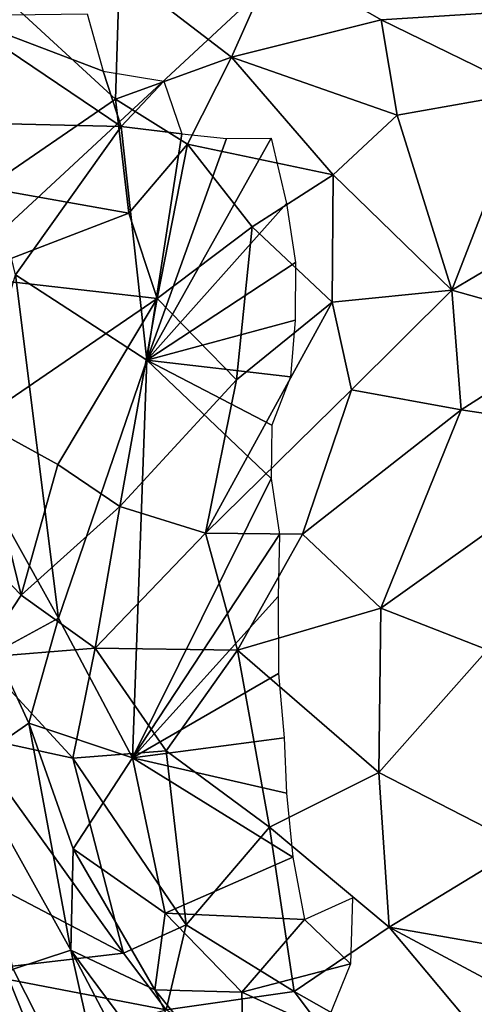
# Model space of a CAD drawing. Units: inches. Extents: x -11.3 to 9.6, y -4.1 to 23.8.
# Drawn here: x -5.3 to -5.2, y 5.6 to 5.8 of the extents above; entities that cross this region are included whole.
import ezdxf

# ---------------------------------------------------------------- set-up
doc = ezdxf.new("R2010")
doc.units = ezdxf.units.IN
doc.header["$MEASUREMENT"] = 0

msp = doc.modelspace()

# ---------------------------------------------------------------- linework, layer by layer
for points in [[(-4.63713, 7.21191, -0.96616), (-5.86427, 6.21643, -0.868), (-5.66357, 5.74421, -0.85318), (-4.49043, 6.86296, -0.95857)], [(-6.15271, 5.74576, -2.32432), (-6.34784, 6.30053, -2.32431), (-5.2456, 7.03001, -2.3243), (-5.08959, 6.58534, -2.32431)], [(-4.49043, 6.86296, -0.95857), (-5.66357, 5.74421, -0.85318), (-5.43374, 5.29835, -0.83717), (-4.32195, 6.53336, -0.95024)], [(-5.92523, 5.21683, -2.32432), (-6.15271, 5.74576, -2.32432), (-5.08959, 6.58534, -2.32431), (-4.90772, 6.16134, -2.32431)], [(-4.32195, 6.53336, -0.95024), (-5.43374, 5.29835, -0.83717), (-5.17662, 4.88155, -0.8243), (-4.13307, 6.22514, -0.944)], [(-4.94089, 6.50356, 0.56003), (-5.21245, 6.15156, 0.55634), (-4.97508, 5.62014, 0.80137), (-4.70106, 6.06897, 0.76827)], [(-5.66705, 4.71761, -2.32432), (-5.92523, 5.21683, -2.32432), (-4.90772, 6.16134, -2.32431), (-4.70129, 5.76116, -2.32431)], [(-5.21245, 6.15156, 0.55634), (-5.42585, 5.89528, 0.50951), (-5.18406, 5.29488, 0.79065), (-4.97508, 5.62014, 0.80137)], [(-5.18406, 5.29488, 0.79065), (-5.42585, 5.89528, 0.50951), (-5.55529, 5.76439, 0.47317), (-5.30891, 5.12999, 0.77767)], [(-5.25953, 5.82555, 1.11392), (-5.24934, 5.84842, 1.1374), (-5.28562, 5.84557, 1.06649)], [(-5.25953, 5.82555, 1.11392), (-5.22472, 5.83418, 1.16859), (-5.24934, 5.84842, 1.1374)], [(-5.24934, 5.84842, 1.1374), (-5.22472, 5.83418, 1.16859), (-5.18182, 5.83693, 1.23176)], [(-5.28652, 5.81574, 1.05541), (-5.28562, 5.84557, 1.06649), (-5.31247, 5.83973, 1.00563)], [(-5.28652, 5.81574, 1.05541), (-5.25953, 5.82555, 1.11392), (-5.28562, 5.84557, 1.06649)], [(-5.3166, 5.79508, 0.96147), (-5.28652, 5.81574, 1.05541), (-5.31247, 5.83973, 1.00563)], [(-5.32351, 5.83518, -0.49229), (-5.29308, 5.83561, -0.48955), (-5.28939, 5.82225, -0.49378)], [(-5.28517, 5.80935, -0.49786), (-5.32351, 5.83518, -0.49229), (-5.28939, 5.82225, -0.49378)], [(-5.28517, 5.80935, -0.49786), (-5.31827, 5.81016, -0.50063), (-5.32351, 5.83518, -0.49229)], [(-5.19033, 5.81746, 1.21947), (-5.18182, 5.83693, 1.23176), (-5.22472, 5.83418, 1.16859)], [(-5.22102, 5.81203, 1.17942), (-5.22472, 5.83418, 1.16859), (-5.25953, 5.82555, 1.11392)], [(-5.19033, 5.81746, 1.21947), (-5.22472, 5.83418, 1.16859), (-5.22102, 5.81203, 1.17942)], [(-5.26976, 5.80525, 1.09418), (-5.25953, 5.82555, 1.11392), (-5.28652, 5.81574, 1.05541)], [(-5.23589, 5.79812, 1.16356), (-5.25953, 5.82555, 1.11392), (-5.26976, 5.80525, 1.09418)], [(-5.23589, 5.79812, 1.16356), (-5.22102, 5.81203, 1.17942), (-5.25953, 5.82555, 1.11392)], [(-5.28517, 5.80935, -0.49786), (-5.28939, 5.82225, -0.49378), (-5.2753, 5.81993, -0.49456)], [(-5.28517, 5.80935, -0.49786), (-5.2753, 5.81993, -0.49456), (-5.27106, 5.80766, -0.49529)], [(-5.20827, 5.77126, 1.22823), (-5.19033, 5.81746, 1.21947), (-5.22102, 5.81203, 1.17942)], [(-5.15323, 5.80386, 1.26966), (-5.19033, 5.81746, 1.21947), (-5.20827, 5.77126, 1.22823)], [(-5.2834, 5.78918, 1.05841), (-5.28652, 5.81574, 1.05541), (-5.3166, 5.79508, 0.96147)], [(-5.26976, 5.80525, 1.09418), (-5.28652, 5.81574, 1.05541), (-5.2834, 5.78918, 1.05841)], [(-5.20827, 5.77126, 1.22823), (-5.22102, 5.81203, 1.17942), (-5.23589, 5.79812, 1.16356)], [(-5.31827, 5.81016, -0.50063), (-5.28517, 5.80935, -0.49786), (-5.30978, 5.77483, -0.49627)], [(-5.28517, 5.80935, -0.49786), (-5.27919, 5.75496, -0.48739), (-5.30978, 5.77483, -0.49627)], [(-5.28517, 5.80935, -0.49786), (-5.27106, 5.80766, -0.49529), (-5.27919, 5.75496, -0.48739)], [(-5.27106, 5.80766, -0.49529), (-5.26068, 5.80656, -0.49319), (-5.27919, 5.75496, -0.48739)], [(-5.26976, 5.80525, 1.09418), (-5.2834, 5.78918, 1.05841), (-5.27684, 5.76935, 1.08583)], [(-5.27919, 5.75496, -0.48739), (-5.26068, 5.80656, -0.49319), (-5.25029, 5.80666, -0.49116)], [(-5.27919, 5.75496, -0.48739), (-5.25029, 5.80666, -0.49116), (-5.24677, 5.79145, -0.48648)], [(-5.25469, 5.78605, 1.13361), (-5.26976, 5.80525, 1.09418), (-5.27684, 5.76935, 1.08583)], [(-5.25469, 5.78605, 1.13361), (-5.23589, 5.79812, 1.16356), (-5.26976, 5.80525, 1.09418)], [(-5.15323, 5.80386, 1.26966), (-5.20827, 5.77126, 1.22823), (-5.17648, 5.76234, 1.26535)], [(-5.23614, 5.7685, 1.18615), (-5.23589, 5.79812, 1.16356), (-5.25469, 5.78605, 1.13361)], [(-5.20827, 5.77126, 1.22823), (-5.23589, 5.79812, 1.16356), (-5.23614, 5.7685, 1.18615)], [(-5.32181, 5.77447, 0.94751), (-5.2834, 5.78918, 1.05841), (-5.3166, 5.79508, 0.96147)], [(-5.24677, 5.79145, -0.48648), (-5.24467, 5.77773, -0.48269), (-5.27919, 5.75496, -0.48739)], [(-5.27684, 5.76935, 1.08583), (-5.2834, 5.78918, 1.05841), (-5.32181, 5.77447, 0.94751)], [(-5.2584, 5.75042, 1.15127), (-5.25469, 5.78605, 1.13361), (-5.27684, 5.76935, 1.08583)], [(-5.23614, 5.7685, 1.18615), (-5.25469, 5.78605, 1.13361), (-5.2584, 5.75042, 1.15127)], [(-5.27919, 5.75496, -0.48739), (-5.24467, 5.77773, -0.48269), (-5.2447, 5.76431, -0.47948)], [(-5.27684, 5.76935, 1.08583), (-5.32181, 5.77447, 0.94751), (-5.31846, 5.74084, 0.99516)], [(-5.32174, 5.73438, -0.47217), (-5.30978, 5.77483, -0.49627), (-5.2998, 5.69491, -0.46953)], [(-5.30978, 5.77483, -0.49627), (-5.27919, 5.75496, -0.48739), (-5.2998, 5.69491, -0.46953)], [(-5.20827, 5.77126, 1.22823), (-5.23614, 5.7685, 1.18615), (-5.23163, 5.74807, 1.20348)], [(-5.20613, 5.74346, 1.23736), (-5.20827, 5.77126, 1.22823), (-5.23163, 5.74807, 1.20348)], [(-5.20613, 5.74346, 1.23736), (-5.17648, 5.76234, 1.26535), (-5.20827, 5.77126, 1.22823)], [(-5.27684, 5.76935, 1.08583), (-5.31846, 5.74084, 0.99516), (-5.29995, 5.73067, 1.06424)], [(-5.28548, 5.72094, 1.11356), (-5.27684, 5.76935, 1.08583), (-5.29995, 5.73067, 1.06424)], [(-5.2584, 5.75042, 1.15127), (-5.27684, 5.76935, 1.08583), (-5.28548, 5.72094, 1.11356)], [(-5.26555, 5.71476, 1.15766), (-5.23614, 5.7685, 1.18615), (-5.2584, 5.75042, 1.15127)], [(-5.23163, 5.74807, 1.20348), (-5.23614, 5.7685, 1.18615), (-5.26555, 5.71476, 1.15766)], [(-5.27919, 5.75496, -0.48739), (-5.2447, 5.76431, -0.47948), (-5.24581, 5.75108, -0.47634)], [(-5.17648, 5.76234, 1.26535), (-5.20613, 5.74346, 1.23736), (-5.1681, 5.73771, 1.27331)], [(-5.37948, 4.25095, -2.32432), (-5.66705, 4.71761, -2.32432), (-4.70129, 5.76116, -2.32431), (-4.47137, 5.38701, -2.32431)], [(-5.27919, 5.75496, -0.48739), (-5.28255, 5.66245, -0.45878), (-5.2998, 5.69491, -0.46953)], [(-5.25029, 5.72747, -0.46869), (-5.28255, 5.66245, -0.45878), (-5.27919, 5.75496, -0.48739)], [(-5.27919, 5.75496, -0.48739), (-5.25017, 5.73986, -0.47347), (-5.25029, 5.72747, -0.46869)], [(-5.27919, 5.75496, -0.48739), (-5.24581, 5.75108, -0.47634), (-5.25017, 5.73986, -0.47347)], [(-5.26555, 5.71476, 1.15766), (-5.2584, 5.75042, 1.15127), (-5.28548, 5.72094, 1.11356)], [(-5.24302, 5.71451, 1.19244), (-5.23163, 5.74807, 1.20348), (-5.26555, 5.71476, 1.15766)], [(-5.20613, 5.74346, 1.23736), (-5.23163, 5.74807, 1.20348), (-5.24302, 5.71451, 1.19244)], [(-5.22476, 5.6973, 1.2116), (-5.20613, 5.74346, 1.23736), (-5.24302, 5.71451, 1.19244)], [(-5.1681, 5.73771, 1.27331), (-5.20613, 5.74346, 1.23736), (-5.22476, 5.6973, 1.2116)], [(-5.30849, 5.70032, 1.05715), (-5.31846, 5.74084, 0.99516), (-5.3323, 5.72497, 0.96065)], [(-5.30849, 5.70032, 1.05715), (-5.29995, 5.73067, 1.06424), (-5.31846, 5.74084, 0.99516)], [(-5.22476, 5.6973, 1.2116), (-5.19996, 5.68756, 1.23179), (-5.1681, 5.73771, 1.27331)], [(-5.32174, 5.73438, -0.47217), (-5.2998, 5.69491, -0.46953), (-5.31432, 5.68706, -0.45386)], [(-5.30849, 5.70032, 1.05715), (-5.28548, 5.72094, 1.11356), (-5.29995, 5.73067, 1.06424)], [(-5.25029, 5.72747, -0.46869), (-5.24834, 5.71445, -0.46417), (-5.28255, 5.66245, -0.45878)], [(-5.30849, 5.70032, 1.05715), (-5.3323, 5.72497, 0.96065), (-5.3181, 5.68582, 1.02424)], [(-5.28548, 5.72094, 1.11356), (-5.30849, 5.70032, 1.05715), (-5.29124, 5.68798, 1.10297)], [(-5.26555, 5.71476, 1.15766), (-5.28548, 5.72094, 1.11356), (-5.29124, 5.68798, 1.10297)], [(-5.26555, 5.71476, 1.15766), (-5.29124, 5.68798, 1.10297), (-5.25816, 5.68753, 1.16493)], [(-5.28255, 5.66245, -0.45878), (-5.24834, 5.71445, -0.46417), (-5.2487, 5.69995, -0.45952)], [(-5.25816, 5.68753, 1.16493), (-5.24302, 5.71451, 1.19244), (-5.26555, 5.71476, 1.15766)], [(-5.22476, 5.6973, 1.2116), (-5.24302, 5.71451, 1.19244), (-5.25816, 5.68753, 1.16493)], [(-5.29124, 5.68798, 1.10297), (-5.30849, 5.70032, 1.05715), (-5.3181, 5.68582, 1.02424)], [(-5.28255, 5.66245, -0.45878), (-5.2487, 5.69995, -0.45952), (-5.24859, 5.68207, -0.45518)], [(-5.22476, 5.6973, 1.2116), (-5.25816, 5.68753, 1.16493), (-5.22528, 5.65904, 1.18604)], [(-5.19996, 5.68756, 1.23179), (-5.22476, 5.6973, 1.2116), (-5.22528, 5.65904, 1.18604)], [(-5.2998, 5.69491, -0.46953), (-5.30669, 5.67051, -0.44936), (-5.31432, 5.68706, -0.45386)], [(-5.2998, 5.69491, -0.46953), (-5.28255, 5.66245, -0.45878), (-5.30669, 5.67051, -0.44936)], [(-5.31432, 5.68706, -0.45386), (-5.30669, 5.67051, -0.44936), (-5.32089, 5.66062, -0.41664)], [(-5.29124, 5.68798, 1.10297), (-5.3181, 5.68582, 1.02424), (-5.29645, 5.66232, 1.06555)], [(-5.29645, 5.66232, 1.06555), (-5.27474, 5.66409, 1.11689), (-5.29124, 5.68798, 1.10297)], [(-5.27474, 5.66409, 1.11689), (-5.25816, 5.68753, 1.16493), (-5.29124, 5.68798, 1.10297)], [(-5.25816, 5.68753, 1.16493), (-5.27474, 5.66409, 1.11689), (-5.25066, 5.64626, 1.14099)], [(-5.22528, 5.65904, 1.18604), (-5.25816, 5.68753, 1.16493), (-5.25066, 5.64626, 1.14099)], [(-5.22528, 5.65904, 1.18604), (-5.19192, 5.64191, 1.20456), (-5.19996, 5.68756, 1.23179)], [(-5.32107, 5.66771, 0.98807), (-5.29645, 5.66232, 1.06555), (-5.3181, 5.68582, 1.02424)], [(-5.28255, 5.66245, -0.45878), (-5.24859, 5.68207, -0.45518), (-5.24726, 5.66711, -0.45218)], [(-5.32089, 5.66062, -0.41664), (-5.30669, 5.67051, -0.44936), (-5.29694, 5.61768, -0.42161)], [(-5.30669, 5.67051, -0.44936), (-5.2964, 5.64125, -0.44422), (-5.29694, 5.61768, -0.42161)], [(-5.28255, 5.66245, -0.45878), (-5.2964, 5.64125, -0.44422), (-5.30669, 5.67051, -0.44936)], [(-5.32107, 5.66771, 0.98807), (-5.34689, 5.64962, 0.82979), (-5.28462, 5.61696, 1.02015)], [(-5.28462, 5.61696, 1.02015), (-5.29645, 5.66232, 1.06555), (-5.32107, 5.66771, 0.98807)], [(-5.28255, 5.66245, -0.45878), (-5.24726, 5.66711, -0.45218), (-5.24671, 5.65423, -0.44961)], [(-5.27005, 5.62358, 1.07393), (-5.27474, 5.66409, 1.11689), (-5.29645, 5.66232, 1.06555)], [(-5.25066, 5.64626, 1.14099), (-5.27474, 5.66409, 1.11689), (-5.27005, 5.62358, 1.07393)], [(-5.29645, 5.66232, 1.06555), (-5.28462, 5.61696, 1.02015), (-5.27005, 5.62358, 1.07393)], [(-5.2964, 5.64125, -0.44422), (-5.28255, 5.66245, -0.45878), (-5.27496, 5.62625, -0.45062)], [(-5.28255, 5.66245, -0.45878), (-5.24671, 5.65423, -0.44961), (-5.24528, 5.63928, -0.44806)], [(-5.28255, 5.66245, -0.45878), (-5.24528, 5.63928, -0.44806), (-5.27496, 5.62625, -0.45062)], [(-5.32089, 5.66062, -0.41664), (-5.29694, 5.61768, -0.42161), (-5.31035, 5.61325, -0.37987)], [(-5.22528, 5.65904, 1.18604), (-5.25066, 5.64626, 1.14099), (-5.22288, 5.623, 1.15058)], [(-5.19192, 5.64191, 1.20456), (-5.22528, 5.65904, 1.18604), (-5.22288, 5.623, 1.15058)], [(-5.34689, 5.64962, 0.82979), (-5.32116, 5.6127, 0.86269), (-5.28462, 5.61696, 1.02015)], [(-5.25066, 5.64626, 1.14099), (-5.27005, 5.62358, 1.07393), (-5.24492, 5.60801, 1.09625)], [(-5.25066, 5.64626, 1.14099), (-5.24492, 5.60801, 1.09625), (-5.22288, 5.623, 1.15058)], [(-5.2964, 5.64125, -0.44422), (-5.2774, 5.60847, -0.43848), (-5.29694, 5.61768, -0.42161)], [(-5.2774, 5.60847, -0.43848), (-5.2964, 5.64125, -0.44422), (-5.27496, 5.62625, -0.45062)], [(-5.19192, 5.64191, 1.20456), (-5.22288, 5.623, 1.15058), (-5.18105, 5.61573, 1.18217)], [(-5.27496, 5.62625, -0.45062), (-5.24528, 5.63928, -0.44806), (-5.24252, 5.6248, -0.44674)], [(-5.24252, 5.6248, -0.44674), (-5.23134, 5.62981, -0.4459), (-5.23182, 5.61445, -0.4449)], [(-5.27496, 5.62625, -0.45062), (-5.25712, 5.60791, -0.44346), (-5.2774, 5.60847, -0.43848)], [(-5.25712, 5.60791, -0.44346), (-5.27496, 5.62625, -0.45062), (-5.24252, 5.6248, -0.44674)], [(-5.24252, 5.6248, -0.44674), (-5.23182, 5.61445, -0.4449), (-5.25712, 5.60791, -0.44346)], [(-5.27005, 5.62358, 1.07393), (-5.28462, 5.61696, 1.02015), (-5.27469, 5.60379, 1.01858)], [(-5.27005, 5.62358, 1.07393), (-5.27469, 5.60379, 1.01858), (-5.24492, 5.60801, 1.09625)], [(-5.22288, 5.623, 1.15058), (-5.24492, 5.60801, 1.09625), (-5.17906, 5.57067, 1.1171)], [(-5.16394, 5.59143, 1.16343), (-5.22288, 5.623, 1.15058), (-5.17906, 5.57067, 1.1171)], [(-5.18105, 5.61573, 1.18217), (-5.22288, 5.623, 1.15058), (-5.16394, 5.59143, 1.16343)], [(-5.31035, 5.61325, -0.37987), (-5.29694, 5.61768, -0.42161), (-5.28457, 5.56241, -0.3487)], [(-5.29694, 5.61768, -0.42161), (-5.26782, 5.56232, -0.39062), (-5.28457, 5.56241, -0.3487)], [(-5.29694, 5.61768, -0.42161), (-5.2774, 5.60847, -0.43848), (-5.2552, 5.56151, -0.41316)], [(-5.29694, 5.61768, -0.42161), (-5.2552, 5.56151, -0.41316), (-5.26782, 5.56232, -0.39062)], [(-5.28462, 5.61696, 1.02015), (-5.32116, 5.6127, 0.86269), (-5.27469, 5.60379, 1.01858)], [(-5.3363, 5.59744, -0.2943), (-5.31035, 5.61325, -0.37987), (-5.28457, 5.56241, -0.3487)], [(-5.32116, 5.6127, 0.86269), (-5.32239, 5.59092, 0.78985), (-5.27469, 5.60379, 1.01858)], [(-5.25712, 5.60791, -0.44346), (-5.23182, 5.61445, -0.4449), (-5.23804, 5.59917, -0.4452)], [(-5.2774, 5.60847, -0.43848), (-5.2566, 5.58284, -0.43288), (-5.2552, 5.56151, -0.41316)], [(-5.2774, 5.60847, -0.43848), (-5.25712, 5.60791, -0.44346), (-5.2566, 5.58284, -0.43288)], [(-5.24492, 5.60801, 1.09625), (-5.27469, 5.60379, 1.01858), (-5.21728, 5.57125, 1.062)], [(-5.2566, 5.58284, -0.43288), (-5.25712, 5.60791, -0.44346), (-5.23804, 5.59917, -0.4452)], [(-5.17906, 5.57067, 1.1171), (-5.24492, 5.60801, 1.09625), (-5.21728, 5.57125, 1.062)]]:
    msp.add_3dface(points)

doc.saveas('drawing.dxf')
